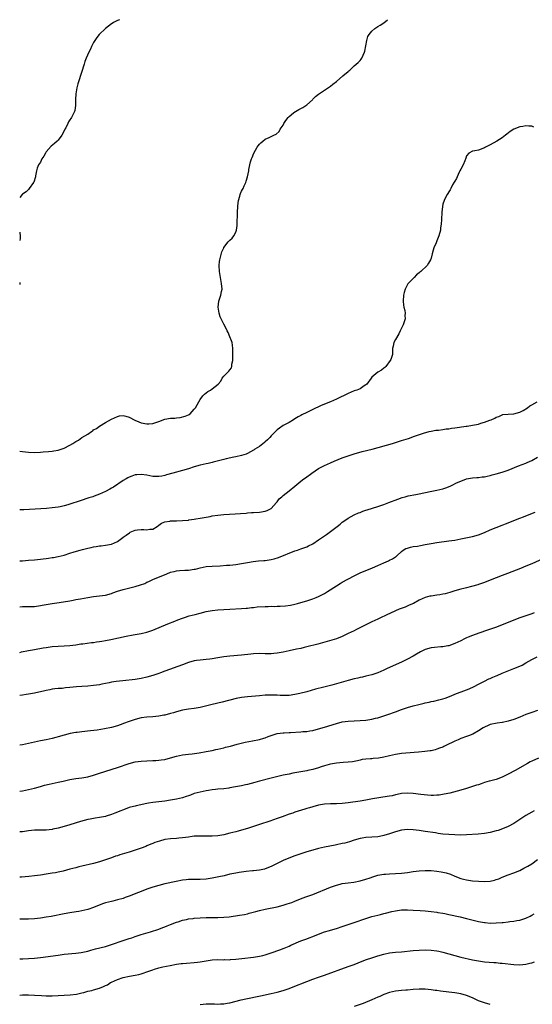
# Model space of a CAD drawing. Units: inches. Extents: x 2601000 to 2604000, y 1485000 to 1488000.
# Drawn here: x 2601000 to 2601173, y 1487668 to 1488000 of the extents above; entities that cross this region are included whole.
import ezdxf

# ---------------------------------------------------------------- set-up
doc = ezdxf.new("R2010")
doc.units = ezdxf.units.IN
doc.header["$MEASUREMENT"] = 0
doc.layers.add('LD26011485_10ft', color=110, linetype='Continuous')

msp = doc.modelspace()

# ---------------------------------------------------------------- linework, layer by layer
at = {"layer": 'LD26011485_10ft'}
for points, elevation in [([(2601000, 1487854.33), (2601001, 1487854.32), (2601003, 1487854.07), (2601005, 1487853.94), (2601007, 1487854.04), (2601007.89, 1487854.11), (2601009.71, 1487854.29), (2601011, 1487854.39), (2601011.52, 1487854.48), (2601013, 1487854.7), (2601015, 1487855.36), (2601017, 1487856.41), (2601017.93, 1487857), (2601019, 1487857.65), (2601019.87, 1487858.13), (2601021, 1487858.94), (2601023, 1487860.15), (2601024.24, 1487861), (2601024.72, 1487861.28), (2601025, 1487861.53), (2601025.93, 1487862.07), (2601027, 1487862.84), (2601029, 1487864.01), (2601031, 1487865.15), (2601033, 1487866.13), (2601033.75, 1487866.25), (2601035, 1487866.4), (2601035.84, 1487866.16), (2601037, 1487865.81), (2601038.86, 1487864.86), (2601040.26, 1487864.26), (2601041, 1487863.99), (2601043, 1487863.57), (2601043.63, 1487863.63), (2601045, 1487863.72), (2601047, 1487864.41), (2601049, 1487865.14), (2601051, 1487865.5), (2601052.46, 1487865.54), (2601053, 1487865.62), (2601054.28, 1487865.72), (2601055.86, 1487866.14), (2601057, 1487866.66), (2601057.22, 1487866.78), (2601057.56, 1487867), (2601059, 1487868.54), (2601059.38, 1487869), (2601059.96, 1487870.04), (2601060.54, 1487871), (2601061, 1487871.83), (2601061.91, 1487873), (2601062.41, 1487873.59), (2601063, 1487874.11), (2601063.52, 1487874.48), (2601064.44, 1487875), (2601065, 1487875.37), (2601067.02, 1487877), (2601067.95, 1487878.05), (2601068.47, 1487879), (2601069, 1487879.68), (2601070.64, 1487881.36), (2601071, 1487881.84), (2601071.52, 1487882.48), (2601071.68, 1487883), (2601071.72, 1487883.72), (2601072.02, 1487885), (2601072.06, 1487885.94), (2601072.05, 1487887), (2601072.07, 1487888.07), (2601072.03, 1487889), (2601071.86, 1487890.14), (2601071.79, 1487891), (2601071.61, 1487891.61), (2601071.06, 1487893), (2601070.41, 1487894.41), (2601070.16, 1487895), (2601069.8, 1487895.8), (2601069, 1487897.25), (2601068.13, 1487899), (2601067.77, 1487899.77), (2601067.35, 1487901), (2601067.01, 1487903), (2601067.29, 1487905), (2601067.69, 1487906.31), (2601067.95, 1487907), (2601068.23, 1487908.23), (2601068.37, 1487909), (2601068.21, 1487911), (2601067.83, 1487913), (2601067.5, 1487915), (2601067.36, 1487917), (2601067.56, 1487918.44), (2601067.61, 1487919), (2601068.34, 1487921.66), (2601068.93, 1487923), (2601069, 1487923.14), (2601070.43, 1487925), (2601071, 1487925.62), (2601071.78, 1487926.22), (2601072.4, 1487927), (2601073, 1487928.3), (2601073.25, 1487929), (2601073.45, 1487930.55), (2601073.44, 1487931.44), (2601073.62, 1487934.38), (2601073.63, 1487935), (2601073.75, 1487937), (2601073.82, 1487938.18), (2601073.96, 1487939), (2601074.39, 1487940.39), (2601074.5, 1487941), (2601074.62, 1487941.38), (2601075, 1487942.09), (2601075.29, 1487942.71), (2601075.46, 1487943), (2601075.89, 1487943.89), (2601076.4, 1487945), (2601076.55, 1487945.45), (2601076.99, 1487947), (2601077.37, 1487949), (2601077.42, 1487949.42), (2601078.02, 1487952.02), (2601078.34, 1487953), (2601078.54, 1487953.46), (2601079.1, 1487955), (2601080.22, 1487957), (2601080.53, 1487957.47), (2601081, 1487958.04), (2601081.53, 1487958.47), (2601082.12, 1487959), (2601083, 1487959.64), (2601084.27, 1487960.27), (2601085, 1487960.56), (2601085.87, 1487961), (2601086.67, 1487961.33), (2601087.68, 1487962.32), (2601088.01, 1487963), (2601089, 1487964.39), (2601089.3, 1487965), (2601089.97, 1487966.03), (2601090.71, 1487967), (2601091, 1487967.34), (2601092.52, 1487968.52), (2601093, 1487968.91), (2601093.19, 1487969), (2601094.33, 1487969.67), (2601095, 1487970.01), (2601095.68, 1487970.32), (2601096.69, 1487971), (2601097, 1487971.26), (2601098.88, 1487973), (2601099, 1487973.14), (2601099.97, 1487974.03), (2601101, 1487974.9), (2601105, 1487977.61), (2601105.76, 1487978.24), (2601107, 1487979.18), (2601109.23, 1487981), (2601111, 1487982.57), (2601111.22, 1487982.78), (2601111.51, 1487983), (2601113, 1487984.41), (2601113.67, 1487985), (2601114.4, 1487985.6), (2601115, 1487986.21), (2601115.36, 1487986.64), (2601115.6, 1487987), (2601116, 1487988.01), (2601116.52, 1487989), (2601116.65, 1487989.35), (2601117.24, 1487993), (2601117.68, 1487994.32), (2601118.03, 1487995), (2601119, 1487996.18), (2601119.99, 1487997), (2601121, 1487997.67), (2601121.83, 1487998.17), (2601123, 1487998.98), (2601124.33, 1488000)], 9310), ([(2601033.72, 1488000), (2601033, 1487999.69), (2601031.68, 1487999), (2601031.25, 1487998.75), (2601031, 1487998.64), (2601029, 1487997.08), (2601026.91, 1487995), (2601026.06, 1487993.94), (2601025.36, 1487993), (2601025, 1487992.35), (2601024.32, 1487991), (2601023.92, 1487990.08), (2601023.4, 1487989), (2601022.48, 1487987), (2601022.07, 1487985.93), (2601021.76, 1487985), (2601019.87, 1487979), (2601019.68, 1487978.32), (2601019.36, 1487977), (2601019.02, 1487975), (2601018.9, 1487973.1), (2601018.88, 1487972.88), (2601018.88, 1487971), (2601018.66, 1487969.34), (2601018.56, 1487969), (2601017.54, 1487967), (2601017.3, 1487966.7), (2601017, 1487966.22), (2601016.47, 1487965.53), (2601016.24, 1487965), (2601015.55, 1487963.55), (2601015.25, 1487963), (2601015, 1487962.46), (2601014.24, 1487961), (2601013, 1487959.32), (2601012.71, 1487959), (2601011.8, 1487958.2), (2601010.67, 1487957.33), (2601009, 1487955.4), (2601008.69, 1487955), (2601008.11, 1487953.89), (2601007.49, 1487953), (2601007, 1487951.93), (2601006.4, 1487951), (2601005.93, 1487949.93), (2601005.66, 1487949), (2601005.35, 1487947.35), (2601005.3, 1487947), (2601004.79, 1487945.21), (2601004.7, 1487945), (2601003.26, 1487943), (2601003, 1487942.7), (2601002.14, 1487941.86), (2601001, 1487941.13), (2601000.86, 1487941), (2601000, 1487939.99)], 9300), ([(2601173.69, 1487963.69), (2601173, 1487964.01), (2601172.07, 1487964.07), (2601171, 1487964.22), (2601169.95, 1487963.95), (2601169, 1487963.8), (2601166.99, 1487963), (2601165.72, 1487962.28), (2601164.61, 1487961.39), (2601164.18, 1487961), (2601163, 1487960.15), (2601161.25, 1487959), (2601159, 1487957.77), (2601157.44, 1487957), (2601157, 1487956.73), (2601155, 1487955.97), (2601153.79, 1487955.79), (2601153, 1487955.65), (2601151.78, 1487955), (2601151, 1487954.1), (2601150.72, 1487953.28), (2601150.36, 1487952.36), (2601149.86, 1487951), (2601149, 1487949.56), (2601148.76, 1487949), (2601148.5, 1487948.5), (2601147.78, 1487947), (2601147.56, 1487946.44), (2601147, 1487945.53), (2601146.82, 1487945.18), (2601146.28, 1487944.28), (2601145.62, 1487943), (2601145.45, 1487942.55), (2601145, 1487941.93), (2601144.66, 1487941.34), (2601144.4, 1487941), (2601143.74, 1487939.74), (2601143.39, 1487939), (2601143, 1487937.71), (2601142.83, 1487937), (2601142.62, 1487935), (2601142.64, 1487934.64), (2601142.52, 1487933), (2601142.53, 1487932.53), (2601142.41, 1487931), (2601142.22, 1487929.78), (2601142.17, 1487929), (2601141.64, 1487927), (2601141, 1487925.32), (2601140.73, 1487924.73), (2601139.98, 1487923), (2601139.76, 1487922.24), (2601139.37, 1487921), (2601139, 1487919.46), (2601138.83, 1487919), (2601138.16, 1487917.84), (2601137.71, 1487917), (2601135.59, 1487915), (2601135.23, 1487914.77), (2601135, 1487914.54), (2601134.1, 1487913.9), (2601133.32, 1487913), (2601131.27, 1487911), (2601131.14, 1487910.86), (2601130.19, 1487909), (2601129.94, 1487907.94), (2601129.66, 1487907), (2601129.54, 1487905), (2601129.69, 1487903.69), (2601129.84, 1487903), (2601130.11, 1487901.89), (2601130.23, 1487901), (2601130.16, 1487900.16), (2601130.21, 1487899), (2601129.95, 1487898.05), (2601129.55, 1487897), (2601129, 1487895.91), (2601128.58, 1487895), (2601128.05, 1487893.95), (2601127, 1487892.12), (2601126.44, 1487891), (2601126.19, 1487889.81), (2601125.98, 1487889), (2601126, 1487888), (2601125.91, 1487887), (2601125.35, 1487885.35), (2601125.22, 1487885), (2601123.66, 1487883), (2601123.35, 1487882.65), (2601123, 1487882.42), (2601122.23, 1487881.77), (2601120.98, 1487881.02), (2601119, 1487879.33), (2601118.72, 1487879), (2601117.27, 1487877), (2601117, 1487876.76), (2601116.39, 1487876.39), (2601115, 1487875.46), (2601113.97, 1487875), (2601113, 1487874.69), (2601111, 1487873.89), (2601107, 1487871.97), (2601105, 1487871.06), (2601103, 1487870.22), (2601101.63, 1487869.63), (2601099, 1487868.41), (2601097, 1487867.46), (2601095.36, 1487866.64), (2601095, 1487866.43), (2601094.07, 1487865.93), (2601093, 1487865.26), (2601092.51, 1487865), (2601091, 1487864.1), (2601089, 1487863.04), (2601087.81, 1487862.19), (2601087, 1487861.58), (2601086.44, 1487861), (2601085, 1487859.56), (2601084.51, 1487859), (2601083.78, 1487858.22), (2601083, 1487857.54), (2601082.72, 1487857.28), (2601081, 1487855.96), (2601079.49, 1487855), (2601079.2, 1487854.8), (2601079, 1487854.67), (2601077, 1487853.59), (2601076.58, 1487853.42), (2601075, 1487852.88), (2601073, 1487852.43), (2601072.31, 1487852.31), (2601069.75, 1487851.75), (2601069, 1487851.55), (2601066.74, 1487851), (2601065.36, 1487850.64), (2601065, 1487850.58), (2601063.73, 1487850.27), (2601063, 1487850.14), (2601061, 1487849.67), (2601059, 1487849.08), (2601057, 1487848.42), (2601055, 1487847.83), (2601051.79, 1487847), (2601049.63, 1487846.37), (2601049, 1487846.21), (2601048.01, 1487845.99), (2601047, 1487845.84), (2601045.88, 1487845.88), (2601045, 1487845.86), (2601043.98, 1487846.02), (2601043, 1487846.23), (2601041, 1487846.53), (2601039.59, 1487846.41), (2601039, 1487846.34), (2601037.89, 1487845.89), (2601037, 1487845.58), (2601036.6, 1487845.4), (2601035.96, 1487845), (2601035, 1487844.44), (2601031.72, 1487842.28), (2601031, 1487841.86), (2601030.45, 1487841.55), (2601029, 1487840.81), (2601027, 1487839.9), (2601025.17, 1487839.17), (2601024.68, 1487839), (2601023.42, 1487838.58), (2601020.43, 1487837.57), (2601017, 1487836.5), (2601016.31, 1487836.31), (2601015, 1487835.91), (2601013.63, 1487835.63), (2601013, 1487835.48), (2601011, 1487835.2), (2601009.03, 1487835.03), (2601005.19, 1487834.81), (2601003.33, 1487834.67), (2601001.46, 1487834.54), (2601000.54, 1487834.54), (2601000, 1487834.53)], 9320), ([(2601000, 1487928.31), (2601000.08, 1487928.08), (2601000.21, 1487927), (2601000.18, 1487926.18), (2601000, 1487925.52)], 9300), ([(2601000, 1487911.34), (2601000.08, 1487911), (2601000, 1487910.65)], 9300), ([(2601000, 1487817.34), (2601001, 1487817.4), (2601003, 1487817.55), (2601005, 1487817.72), (2601007, 1487817.93), (2601007.94, 1487818.06), (2601009, 1487818.17), (2601009.71, 1487818.29), (2601011, 1487818.45), (2601011.46, 1487818.54), (2601013, 1487818.8), (2601015, 1487819.29), (2601017, 1487819.92), (2601018.39, 1487820.39), (2601020.44, 1487821), (2601021.22, 1487821.22), (2601023, 1487821.66), (2601024.12, 1487821.88), (2601025, 1487822.14), (2601025.79, 1487822.21), (2601027, 1487822.45), (2601027.52, 1487822.48), (2601029, 1487822.61), (2601031, 1487822.95), (2601033, 1487823.9), (2601034.8, 1487825.2), (2601035, 1487825.32), (2601035.93, 1487826.07), (2601037.13, 1487826.87), (2601037.37, 1487827), (2601039, 1487827.69), (2601039.83, 1487827.83), (2601041, 1487827.99), (2601041.99, 1487827.99), (2601043, 1487827.84), (2601044.02, 1487828.02), (2601045, 1487828.06), (2601046.44, 1487829), (2601047, 1487829.41), (2601047.89, 1487830.11), (2601049, 1487830.55), (2601050.76, 1487830.76), (2601051, 1487830.83), (2601051.16, 1487830.84), (2601053, 1487830.86), (2601055.04, 1487830.96), (2601057, 1487831.14), (2601057.18, 1487831.18), (2601059, 1487831.39), (2601059.5, 1487831.5), (2601061, 1487831.72), (2601063, 1487832.13), (2601064.38, 1487832.38), (2601065, 1487832.51), (2601067, 1487832.81), (2601068.98, 1487833.02), (2601070.87, 1487833.13), (2601072.79, 1487833.21), (2601074.66, 1487833.34), (2601076.49, 1487833.51), (2601077, 1487833.58), (2601078.34, 1487833.66), (2601079, 1487833.72), (2601081, 1487833.83), (2601083, 1487834.12), (2601083.63, 1487834.37), (2601085, 1487835.02), (2601086.72, 1487837), (2601087, 1487837.31), (2601087.73, 1487838.27), (2601088.57, 1487839), (2601089, 1487839.4), (2601091.05, 1487841), (2601093, 1487842.59), (2601095, 1487844.2), (2601096.03, 1487845), (2601096.6, 1487845.4), (2601098.75, 1487847), (2601101, 1487848.5), (2601101.86, 1487849), (2601103, 1487849.59), (2601105, 1487850.48), (2601106.24, 1487851), (2601109, 1487852.09), (2601111, 1487852.79), (2601112.67, 1487853.33), (2601113, 1487853.45), (2601115.75, 1487854.25), (2601119.09, 1487855.09), (2601126, 1487857), (2601129, 1487857.93), (2601131.32, 1487858.68), (2601133.43, 1487859.43), (2601136.45, 1487860.45), (2601138.37, 1487861), (2601139, 1487861.15), (2601140.57, 1487861.43), (2601141, 1487861.49), (2601141.51, 1487861.51), (2601143, 1487861.72), (2601144.09, 1487861.91), (2601145, 1487861.94), (2601145.89, 1487862.11), (2601147, 1487862.23), (2601150.81, 1487862.81), (2601151.15, 1487862.85), (2601153, 1487863.14), (2601155, 1487863.54), (2601155.79, 1487863.79), (2601157, 1487864.12), (2601158.83, 1487864.83), (2601159.31, 1487865), (2601160.5, 1487865.5), (2601161, 1487865.86), (2601161.87, 1487866.13), (2601163, 1487866.68), (2601163.28, 1487866.72), (2601165.09, 1487866.91), (2601167, 1487866.94), (2601169, 1487867.54), (2601170.15, 1487868.15), (2601171.54, 1487869), (2601172.34, 1487869.66), (2601173, 1487869.97), (2601174.84, 1487871)], 9330), ([(2601000, 1487801.89), (2601001, 1487801.92), (2601002.1, 1487801.91), (2601003, 1487801.91), (2601005, 1487802), (2601007, 1487802.25), (2601007.62, 1487802.38), (2601011.01, 1487802.99), (2601013.36, 1487803.36), (2601017, 1487803.92), (2601018.12, 1487804.12), (2601019, 1487804.27), (2601020.57, 1487804.57), (2601023, 1487805), (2601025, 1487805.29), (2601027, 1487805.52), (2601029, 1487805.82), (2601031, 1487806.37), (2601031.45, 1487806.55), (2601033, 1487807.1), (2601035, 1487807.72), (2601035.91, 1487807.91), (2601039, 1487808.65), (2601040.78, 1487809.22), (2601042.24, 1487809.76), (2601043, 1487810.15), (2601043.63, 1487810.37), (2601045, 1487811.03), (2601049.71, 1487813), (2601051, 1487813.5), (2601052.18, 1487813.82), (2601053, 1487814.01), (2601054.05, 1487814.05), (2601055.79, 1487814.21), (2601057, 1487814.21), (2601059, 1487814.5), (2601059.41, 1487814.59), (2601061, 1487814.96), (2601063, 1487815.4), (2601065, 1487815.61), (2601067.73, 1487815.73), (2601069.85, 1487815.85), (2601071, 1487815.94), (2601073, 1487816.15), (2601075, 1487816.48), (2601077, 1487816.86), (2601078.84, 1487817.16), (2601080.67, 1487817.33), (2601082.54, 1487817.46), (2601083, 1487817.5), (2601084.3, 1487817.7), (2601085, 1487817.84), (2601085.93, 1487818.07), (2601087.46, 1487818.54), (2601093, 1487820.69), (2601093.86, 1487821), (2601095, 1487821.38), (2601097, 1487822.13), (2601097.59, 1487822.41), (2601099, 1487823.15), (2601101, 1487824.43), (2601103, 1487825.84), (2601103.7, 1487826.3), (2601107.31, 1487829), (2601108.25, 1487829.75), (2601109, 1487830.4), (2601109.87, 1487831), (2601111, 1487831.82), (2601113, 1487832.88), (2601114.44, 1487833.56), (2601115, 1487833.73), (2601115.89, 1487834.11), (2601117, 1487834.46), (2601117.4, 1487834.6), (2601121, 1487835.71), (2601123, 1487836.37), (2601124.71, 1487837), (2601127.79, 1487838.21), (2601129.28, 1487838.72), (2601130.25, 1487839), (2601131.27, 1487839.27), (2601133.81, 1487839.81), (2601135, 1487840.03), (2601138.74, 1487840.74), (2601141, 1487841.2), (2601143, 1487841.7), (2601143.98, 1487842.02), (2601145.43, 1487842.57), (2601146.36, 1487843), (2601147.64, 1487843.64), (2601149, 1487844.29), (2601151, 1487845.03), (2601153, 1487845.37), (2601154.51, 1487845.49), (2601155, 1487845.52), (2601156.29, 1487845.71), (2601157, 1487845.77), (2601157.96, 1487845.96), (2601159, 1487846.2), (2601159.63, 1487846.37), (2601161, 1487846.71), (2601163, 1487847.27), (2601165, 1487847.96), (2601168.59, 1487849.41), (2601171, 1487850.33), (2601171.47, 1487850.53), (2601173, 1487851.26), (2601175, 1487852.35)], 9340), ([(2601000, 1487786.47), (2601000.62, 1487786.62), (2601003, 1487787.15), (2601005, 1487787.49), (2601007.95, 1487787.95), (2601009, 1487788.15), (2601010.33, 1487788.33), (2601011, 1487788.44), (2601013, 1487788.59), (2601015, 1487788.68), (2601017, 1487788.81), (2601018.95, 1487789.05), (2601020.69, 1487789.31), (2601021.39, 1487789.39), (2601024.22, 1487789.78), (2601025, 1487789.86), (2601025.97, 1487790.03), (2601027, 1487790.16), (2601027.71, 1487790.29), (2601029, 1487790.49), (2601030.82, 1487790.82), (2601035.93, 1487791.93), (2601038.39, 1487792.39), (2601041, 1487792.82), (2601043, 1487793.3), (2601044.26, 1487793.74), (2601045, 1487793.97), (2601045.73, 1487794.27), (2601047.17, 1487794.83), (2601050.08, 1487796.08), (2601052.42, 1487797), (2601053.42, 1487797.42), (2601055, 1487798.02), (2601055.73, 1487798.27), (2601057.25, 1487798.75), (2601059.25, 1487799.25), (2601061, 1487799.73), (2601063, 1487800.23), (2601065, 1487800.59), (2601067, 1487800.78), (2601071, 1487801.04), (2601075, 1487801.25), (2601076.58, 1487801.42), (2601077, 1487801.43), (2601078.38, 1487801.62), (2601079, 1487801.64), (2601080.21, 1487801.79), (2601083, 1487802), (2601084.01, 1487801.99), (2601085, 1487802.04), (2601086.01, 1487801.99), (2601087, 1487802.03), (2601087.97, 1487802.03), (2601089.81, 1487802.19), (2601091.54, 1487802.46), (2601093, 1487802.78), (2601093.88, 1487803), (2601095, 1487803.3), (2601097, 1487803.89), (2601099, 1487804.55), (2601100.22, 1487805), (2601101, 1487805.31), (2601103, 1487806.34), (2601103.99, 1487807), (2601107, 1487808.97), (2601108.3, 1487809.7), (2601109, 1487810.12), (2601113, 1487812.35), (2601115, 1487813.28), (2601119.18, 1487815), (2601121, 1487815.83), (2601123, 1487816.7), (2601123.8, 1487817), (2601124.63, 1487817.37), (2601125, 1487817.58), (2601125.99, 1487818.01), (2601127, 1487818.71), (2601127.19, 1487818.81), (2601127.41, 1487819), (2601129, 1487820.56), (2601129.53, 1487821), (2601130.52, 1487821.48), (2601131, 1487821.67), (2601132.01, 1487821.99), (2601133, 1487822.17), (2601134.36, 1487822.36), (2601135.41, 1487822.59), (2601137, 1487822.84), (2601139, 1487823.22), (2601141, 1487823.55), (2601145, 1487824.09), (2601147, 1487824.39), (2601149, 1487824.78), (2601153, 1487825.61), (2601155, 1487826.17), (2601157, 1487826.95), (2601159, 1487827.84), (2601161, 1487828.67), (2601163, 1487829.42), (2601164.18, 1487829.82), (2601165, 1487830.16), (2601167, 1487830.93), (2601169, 1487831.74), (2601170.2, 1487832.2), (2601172.19, 1487833), (2601174.16, 1487833.84)], 9350), ([(2601179, 1487819.09), (2601173, 1487816.39), (2601171, 1487815.53), (2601169.22, 1487814.78), (2601167.78, 1487814.22), (2601164.86, 1487813.14), (2601163, 1487812.43), (2601159, 1487810.81), (2601157, 1487810.03), (2601155, 1487809.33), (2601154.74, 1487809.26), (2601152.68, 1487808.68), (2601151, 1487808.28), (2601150.01, 1487808.01), (2601149, 1487807.77), (2601147, 1487807.2), (2601145.31, 1487806.68), (2601143.77, 1487806.23), (2601143, 1487806.08), (2601141.92, 1487805.92), (2601141, 1487805.73), (2601139, 1487805.46), (2601138.61, 1487805.39), (2601137, 1487804.98), (2601135, 1487804.06), (2601133.01, 1487802.99), (2601131.65, 1487802.35), (2601130.23, 1487801.77), (2601128.27, 1487801), (2601127, 1487800.45), (2601123.79, 1487799), (2601121.9, 1487798.1), (2601121, 1487797.7), (2601119, 1487796.76), (2601117, 1487795.77), (2601113.83, 1487794.17), (2601113, 1487793.78), (2601111, 1487792.79), (2601109, 1487791.84), (2601107, 1487791.07), (2601105.42, 1487790.58), (2601100.73, 1487789.27), (2601097, 1487788.29), (2601096.07, 1487788.07), (2601095, 1487787.81), (2601093.5, 1487787.5), (2601091, 1487787.01), (2601089, 1487786.58), (2601087, 1487786.21), (2601085.9, 1487786.1), (2601085, 1487786.03), (2601083, 1487786.02), (2601081, 1487786.05), (2601079, 1487785.98), (2601078.11, 1487785.89), (2601075, 1487785.54), (2601071, 1487785.18), (2601069, 1487784.97), (2601067, 1487784.65), (2601065, 1487784.28), (2601064.21, 1487784.21), (2601063, 1487784.05), (2601062.01, 1487784.01), (2601061, 1487783.89), (2601059.71, 1487783.71), (2601059, 1487783.58), (2601057, 1487783.02), (2601055, 1487782.31), (2601049, 1487780.08), (2601047.56, 1487779.56), (2601047, 1487779.36), (2601045, 1487778.69), (2601043, 1487778.11), (2601041, 1487777.66), (2601039, 1487777.34), (2601034.88, 1487776.88), (2601032.62, 1487776.62), (2601031, 1487776.37), (2601030.23, 1487776.23), (2601027.71, 1487775.71), (2601027, 1487775.54), (2601025, 1487775.25), (2601023, 1487775.11), (2601021, 1487774.99), (2601019.18, 1487774.82), (2601017, 1487774.58), (2601015.54, 1487774.46), (2601014.32, 1487774.32), (2601013, 1487774.24), (2601011.87, 1487774.13), (2601011, 1487774), (2601010.17, 1487773.83), (2601009, 1487773.62), (2601008.52, 1487773.48), (2601005, 1487772.68), (2601003, 1487772.33), (2601002.21, 1487772.21), (2601001, 1487772.06), (2601000, 1487771.9)], 9360), ([(2601173.79, 1487799.79), (2601173, 1487799.49), (2601169, 1487798.17), (2601167, 1487797.39), (2601165, 1487796.54), (2601163, 1487795.72), (2601161.1, 1487795), (2601158.05, 1487793.95), (2601155.18, 1487793), (2601153, 1487792.2), (2601151.56, 1487791.56), (2601151, 1487791.34), (2601150.25, 1487791), (2601149, 1487790.39), (2601148.03, 1487789.97), (2601147, 1487789.47), (2601145, 1487788.73), (2601144.68, 1487788.68), (2601143, 1487788.34), (2601142.34, 1487788.34), (2601140.17, 1487788.17), (2601139, 1487788.02), (2601137, 1487787.42), (2601135.4, 1487786.6), (2601134.12, 1487785.88), (2601133, 1487785.22), (2601131, 1487784.17), (2601129, 1487783.22), (2601124.17, 1487781), (2601123, 1487780.48), (2601121, 1487779.62), (2601119, 1487778.92), (2601117, 1487778.39), (2601115.87, 1487778.13), (2601115, 1487777.95), (2601114.24, 1487777.76), (2601113, 1487777.53), (2601111, 1487777.03), (2601107, 1487775.87), (2601105.44, 1487775.44), (2601102.72, 1487774.72), (2601099.98, 1487774.02), (2601097, 1487773.21), (2601094.63, 1487772.63), (2601093, 1487772.28), (2601091, 1487771.97), (2601089.96, 1487771.96), (2601089, 1487771.9), (2601087.97, 1487771.97), (2601087, 1487771.99), (2601085, 1487772.08), (2601083, 1487772.03), (2601081, 1487771.86), (2601079.71, 1487771.71), (2601077, 1487771.46), (2601075, 1487771.21), (2601073.15, 1487770.85), (2601068.37, 1487769.63), (2601065, 1487768.85), (2601061, 1487767.86), (2601059, 1487767.5), (2601057, 1487767.26), (2601055, 1487766.93), (2601053, 1487766.41), (2601051.92, 1487766.08), (2601051, 1487765.82), (2601049, 1487765.3), (2601048.76, 1487765.24), (2601047, 1487764.9), (2601045, 1487764.69), (2601043, 1487764.59), (2601041, 1487764.34), (2601039, 1487763.81), (2601036.64, 1487763), (2601035.46, 1487762.54), (2601033.98, 1487762.02), (2601033, 1487761.72), (2601031, 1487761.16), (2601028.65, 1487760.65), (2601026.23, 1487760.23), (2601023.95, 1487759.95), (2601021, 1487759.67), (2601019.48, 1487759.48), (2601019, 1487759.41), (2601017.05, 1487759.06), (2601015, 1487758.57), (2601013, 1487757.99), (2601012.21, 1487757.79), (2601011, 1487757.44), (2601008.99, 1487757.01), (2601007, 1487756.63), (2601003, 1487755.72), (2601001, 1487755.31), (2601000, 1487755.14)], 9370), ([(2601000, 1487739.59), (2601001, 1487739.76), (2601003, 1487740.16), (2601005, 1487740.61), (2601007, 1487741.17), (2601008.4, 1487741.6), (2601009.98, 1487742.02), (2601011, 1487742.26), (2601013, 1487742.64), (2601014.69, 1487743), (2601017, 1487743.54), (2601019, 1487743.91), (2601021, 1487744.17), (2601023, 1487744.52), (2601025, 1487745.04), (2601027, 1487745.68), (2601033, 1487747.64), (2601037, 1487749.02), (2601039, 1487749.49), (2601041, 1487749.72), (2601043, 1487749.85), (2601045, 1487749.94), (2601046.02, 1487750.02), (2601047, 1487750.07), (2601047.83, 1487750.17), (2601049, 1487750.37), (2601051, 1487750.89), (2601053, 1487751.46), (2601055, 1487751.88), (2601055.99, 1487751.99), (2601057, 1487752.14), (2601058.27, 1487752.27), (2601060.6, 1487752.6), (2601063, 1487752.99), (2601065, 1487753.39), (2601066.31, 1487753.69), (2601067, 1487753.81), (2601067.94, 1487754.06), (2601069, 1487754.27), (2601069.57, 1487754.43), (2601071.18, 1487754.82), (2601073.49, 1487755.49), (2601076.17, 1487756.17), (2601078.67, 1487756.67), (2601081, 1487757.11), (2601082.47, 1487757.53), (2601083, 1487757.66), (2601083.97, 1487758.03), (2601085, 1487758.39), (2601087, 1487759.04), (2601089, 1487759.36), (2601089.37, 1487759.37), (2601091, 1487759.48), (2601091.48, 1487759.48), (2601095, 1487759.65), (2601095.72, 1487759.72), (2601097, 1487759.82), (2601098, 1487760), (2601099, 1487760.14), (2601101, 1487760.64), (2601103, 1487761.23), (2601107, 1487762.47), (2601109, 1487763), (2601111, 1487763.28), (2601115, 1487763.43), (2601117, 1487763.61), (2601119, 1487763.92), (2601120.24, 1487764.24), (2601121, 1487764.42), (2601124.44, 1487765.56), (2601127, 1487766.45), (2601129, 1487767.18), (2601131, 1487767.84), (2601133, 1487768.4), (2601134.88, 1487768.88), (2601136.7, 1487769.3), (2601137, 1487769.39), (2601138.33, 1487769.67), (2601139, 1487769.84), (2601139.97, 1487770.03), (2601141.59, 1487770.41), (2601143, 1487770.75), (2601143.76, 1487771), (2601145.79, 1487771.79), (2601147, 1487772.32), (2601151, 1487773.83), (2601151.83, 1487774.17), (2601153.56, 1487775), (2601155, 1487775.78), (2601157, 1487776.78), (2601158.5, 1487777.5), (2601159, 1487777.69), (2601159.88, 1487778.12), (2601161, 1487778.56), (2601161.3, 1487778.7), (2601163, 1487779.4), (2601167, 1487780.99), (2601169, 1487781.83), (2601169.79, 1487782.21), (2601171.07, 1487782.93), (2601173, 1487784.07), (2601174.83, 1487785)], 9380), ([(2601175, 1487766.82), (2601173, 1487766.22), (2601171, 1487765.47), (2601169, 1487764.65), (2601167, 1487763.87), (2601165, 1487763.21), (2601163.17, 1487762.83), (2601163, 1487762.77), (2601161.38, 1487762.62), (2601159, 1487762.15), (2601158.26, 1487761.74), (2601157, 1487761.26), (2601156.84, 1487761.16), (2601156.56, 1487761), (2601155, 1487759.97), (2601153.09, 1487758.91), (2601151.65, 1487758.35), (2601151, 1487758.13), (2601149, 1487757.41), (2601148.11, 1487757), (2601147, 1487756.52), (2601144.04, 1487755), (2601143.32, 1487754.68), (2601143, 1487754.51), (2601141.88, 1487754.12), (2601141, 1487753.76), (2601140.37, 1487753.63), (2601139, 1487753.29), (2601138.74, 1487753.26), (2601136.92, 1487753), (2601134.8, 1487752.8), (2601130.44, 1487752.44), (2601129, 1487752.29), (2601127, 1487752), (2601125, 1487751.57), (2601123, 1487751.09), (2601121.24, 1487750.76), (2601119.4, 1487750.6), (2601119, 1487750.58), (2601118.52, 1487750.52), (2601117, 1487750.44), (2601115.72, 1487750.28), (2601115, 1487750.09), (2601114.1, 1487749.9), (2601113, 1487749.62), (2601112.47, 1487749.53), (2601111, 1487749.39), (2601109.32, 1487749.32), (2601107, 1487749.08), (2601105, 1487748.69), (2601104.6, 1487748.6), (2601103, 1487748.17), (2601101.81, 1487747.81), (2601101, 1487747.54), (2601099, 1487746.94), (2601097.39, 1487746.61), (2601097, 1487746.52), (2601095.69, 1487746.31), (2601093, 1487745.83), (2601092.32, 1487745.68), (2601091, 1487745.42), (2601089, 1487744.98), (2601085, 1487744.03), (2601081, 1487743.04), (2601079.4, 1487742.6), (2601077, 1487741.91), (2601076.26, 1487741.74), (2601075, 1487741.43), (2601072.95, 1487741.05), (2601071, 1487740.71), (2601070.68, 1487740.68), (2601069, 1487740.45), (2601067, 1487740.27), (2601066.16, 1487740.16), (2601065, 1487740.04), (2601063.83, 1487739.83), (2601063, 1487739.71), (2601061, 1487739.34), (2601059, 1487738.81), (2601057.7, 1487738.3), (2601057, 1487738.09), (2601056.2, 1487737.8), (2601055, 1487737.43), (2601053, 1487736.94), (2601051, 1487736.58), (2601049, 1487736.3), (2601045, 1487735.8), (2601043.54, 1487735.54), (2601043, 1487735.46), (2601039.32, 1487734.68), (2601039, 1487734.6), (2601038.43, 1487734.43), (2601037, 1487734.08), (2601036.17, 1487733.83), (2601034.75, 1487733.25), (2601034.21, 1487733), (2601032.15, 1487732.15), (2601031, 1487731.72), (2601029.18, 1487731.18), (2601029, 1487731.13), (2601027, 1487730.74), (2601025.52, 1487730.48), (2601025, 1487730.41), (2601023.84, 1487730.16), (2601023, 1487730.03), (2601020.59, 1487729.41), (2601017, 1487728.25), (2601015, 1487727.65), (2601013, 1487727.12), (2601011.23, 1487726.77), (2601011, 1487726.72), (2601009, 1487726.49), (2601007.55, 1487726.45), (2601006.47, 1487726.47), (2601005, 1487726.43), (2601003, 1487726.23), (2601001, 1487725.95), (2601000, 1487725.89)], 9390), ([(2601175.24, 1487750.76), (2601173, 1487749.73), (2601172.51, 1487749.49), (2601171.58, 1487749), (2601167.37, 1487746.63), (2601165, 1487745.33), (2601163, 1487744.32), (2601161, 1487743.62), (2601159.16, 1487743.16), (2601158.62, 1487743), (2601157, 1487742.5), (2601155.9, 1487742.1), (2601155, 1487741.81), (2601154.37, 1487741.63), (2601151, 1487740.54), (2601149, 1487739.94), (2601145.3, 1487739), (2601143.42, 1487738.58), (2601141.68, 1487738.32), (2601141, 1487738.23), (2601139.81, 1487738.19), (2601139, 1487738.19), (2601137.74, 1487738.26), (2601135.49, 1487738.51), (2601133, 1487738.85), (2601131, 1487738.99), (2601129, 1487738.79), (2601127.54, 1487738.46), (2601127, 1487738.37), (2601125.89, 1487738.11), (2601125, 1487737.96), (2601124.2, 1487737.8), (2601119.26, 1487737), (2601117, 1487736.61), (2601115, 1487736.3), (2601111, 1487735.74), (2601109, 1487735.5), (2601107, 1487735.4), (2601105, 1487735.35), (2601103, 1487735.2), (2601101, 1487734.86), (2601099, 1487734.37), (2601097.94, 1487734.06), (2601097, 1487733.77), (2601096.4, 1487733.6), (2601093, 1487732.51), (2601092.24, 1487732.24), (2601091, 1487731.84), (2601088.66, 1487731), (2601087, 1487730.37), (2601084.5, 1487729.5), (2601081, 1487728.37), (2601077, 1487727.02), (2601075, 1487726.44), (2601073.84, 1487726.16), (2601073, 1487725.93), (2601071, 1487725.41), (2601069, 1487724.92), (2601067, 1487724.56), (2601065, 1487724.4), (2601063, 1487724.44), (2601062.48, 1487724.48), (2601060.49, 1487724.49), (2601059, 1487724.39), (2601058.32, 1487724.32), (2601057, 1487724.13), (2601056.01, 1487724.01), (2601055, 1487723.85), (2601053.75, 1487723.75), (2601053, 1487723.67), (2601051, 1487723.54), (2601049, 1487723.29), (2601047.2, 1487722.8), (2601045.71, 1487722.29), (2601045, 1487721.98), (2601044.26, 1487721.74), (2601043, 1487721.16), (2601042.58, 1487721), (2601041, 1487720.4), (2601039, 1487719.67), (2601037, 1487719.03), (2601035.4, 1487718.6), (2601033.84, 1487718.16), (2601033, 1487717.85), (2601032.34, 1487717.66), (2601031, 1487717.14), (2601029, 1487716.42), (2601027, 1487715.8), (2601025, 1487715.27), (2601021, 1487714.33), (2601019.95, 1487714.05), (2601019, 1487713.81), (2601017, 1487713.25), (2601014.65, 1487712.65), (2601013, 1487712.28), (2601012.11, 1487712.11), (2601011, 1487711.9), (2601009, 1487711.59), (2601007, 1487711.31), (2601005, 1487711.06), (2601003.13, 1487710.87), (2601000.64, 1487710.64), (2601000, 1487710.59)], 9400), ([(2601173.78, 1487733), (2601173, 1487732.58), (2601171, 1487731.38), (2601169, 1487730.06), (2601167, 1487728.76), (2601165, 1487727.68), (2601163.13, 1487726.87), (2601161.63, 1487726.37), (2601161, 1487726.19), (2601159, 1487725.71), (2601157, 1487725.36), (2601154.86, 1487725.14), (2601151, 1487724.9), (2601149, 1487724.81), (2601147, 1487724.84), (2601144.97, 1487724.97), (2601143, 1487725.17), (2601141.38, 1487725.38), (2601140.47, 1487725.53), (2601137, 1487726.07), (2601135, 1487726.35), (2601133, 1487726.59), (2601131, 1487726.69), (2601129, 1487726.45), (2601127, 1487725.9), (2601125, 1487725.24), (2601123, 1487724.62), (2601122.55, 1487724.55), (2601121, 1487724.23), (2601119, 1487724.09), (2601117, 1487723.99), (2601115.77, 1487723.77), (2601115, 1487723.65), (2601113, 1487723.05), (2601111.45, 1487722.55), (2601109.87, 1487722.13), (2601109, 1487721.92), (2601107, 1487721.49), (2601106.58, 1487721.42), (2601103, 1487720.72), (2601101, 1487720.27), (2601099, 1487719.75), (2601097, 1487719.18), (2601095.37, 1487718.63), (2601095, 1487718.53), (2601093, 1487717.82), (2601090.96, 1487717.04), (2601089, 1487716.18), (2601086.6, 1487715), (2601085, 1487714.19), (2601083, 1487713.39), (2601082.69, 1487713.31), (2601081, 1487712.92), (2601079, 1487712.72), (2601078.71, 1487712.71), (2601076.51, 1487712.51), (2601075, 1487712.33), (2601074.19, 1487712.19), (2601073, 1487712.01), (2601071.71, 1487711.71), (2601071, 1487711.57), (2601069.1, 1487711.1), (2601067.31, 1487710.69), (2601065, 1487710.25), (2601063, 1487709.98), (2601061, 1487709.87), (2601059, 1487709.87), (2601057, 1487709.81), (2601056.27, 1487709.73), (2601055, 1487709.55), (2601052.87, 1487709.13), (2601049, 1487708.32), (2601047, 1487707.83), (2601045, 1487707.24), (2601044.29, 1487707), (2601043.35, 1487706.65), (2601037, 1487704.14), (2601035.69, 1487703.69), (2601035, 1487703.42), (2601033.1, 1487702.9), (2601031.49, 1487702.51), (2601031, 1487702.43), (2601029, 1487701.9), (2601028.32, 1487701.68), (2601026.84, 1487701.16), (2601025, 1487700.41), (2601023, 1487699.7), (2601021, 1487699.19), (2601019.97, 1487699), (2601019.14, 1487698.86), (2601017, 1487698.52), (2601015, 1487698.18), (2601010.63, 1487697.37), (2601009, 1487697.09), (2601007, 1487696.79), (2601005, 1487696.56), (2601003, 1487696.43), (2601001, 1487696.38), (2601000.41, 1487696.41), (2601000, 1487696.42)], 9410), ([(2601000, 1487682.99), (2601001.02, 1487683.02), (2601003, 1487683.13), (2601005, 1487683.27), (2601007, 1487683.49), (2601013, 1487684.32), (2601015, 1487684.57), (2601019, 1487684.93), (2601020.82, 1487685.18), (2601023, 1487685.66), (2601024.06, 1487685.94), (2601025.63, 1487686.37), (2601029, 1487687.23), (2601031, 1487687.83), (2601035, 1487689.22), (2601036.34, 1487689.66), (2601037, 1487689.9), (2601037.84, 1487690.16), (2601039, 1487690.59), (2601041, 1487691.24), (2601044.2, 1487692.2), (2601047, 1487693.09), (2601048.37, 1487693.63), (2601049, 1487693.84), (2601049.82, 1487694.18), (2601051, 1487694.6), (2601053, 1487695.38), (2601053.55, 1487695.55), (2601055, 1487696.06), (2601056.31, 1487696.31), (2601057, 1487696.5), (2601058.67, 1487696.67), (2601059, 1487696.73), (2601061, 1487696.88), (2601062.99, 1487696.99), (2601065, 1487697.01), (2601067, 1487696.99), (2601069, 1487697.08), (2601070.73, 1487697.27), (2601074.25, 1487697.75), (2601075.96, 1487698.04), (2601077, 1487698.27), (2601077.59, 1487698.41), (2601079.77, 1487699), (2601081, 1487699.3), (2601083, 1487699.76), (2601087, 1487700.64), (2601089, 1487701.16), (2601090.4, 1487701.6), (2601091.91, 1487702.09), (2601093, 1487702.53), (2601095.47, 1487703.47), (2601097, 1487704.03), (2601099, 1487704.81), (2601105, 1487707.21), (2601107, 1487707.92), (2601108.25, 1487708.25), (2601109, 1487708.43), (2601111, 1487708.69), (2601112.92, 1487708.92), (2601115, 1487709.33), (2601117, 1487709.9), (2601118.38, 1487710.38), (2601119.33, 1487710.67), (2601121, 1487711.25), (2601123, 1487711.61), (2601123.62, 1487711.62), (2601125, 1487711.72), (2601127, 1487711.79), (2601129, 1487711.96), (2601131, 1487712.2), (2601133, 1487712.47), (2601135, 1487712.71), (2601137, 1487712.83), (2601139, 1487712.8), (2601141, 1487712.65), (2601142.46, 1487712.46), (2601144.1, 1487712.1), (2601145.58, 1487711.58), (2601147, 1487710.94), (2601149, 1487710.21), (2601149.96, 1487709.96), (2601151, 1487709.72), (2601153, 1487709.41), (2601155, 1487709.21), (2601157, 1487709.15), (2601159, 1487709.3), (2601160.4, 1487709.6), (2601161, 1487709.78), (2601161.91, 1487710.09), (2601163, 1487710.57), (2601165, 1487711.4), (2601167, 1487712.11), (2601169, 1487712.9), (2601170.39, 1487713.61), (2601171.67, 1487714.33), (2601173, 1487715.15), (2601175, 1487716.55)], 9420), ([(2601000, 1487670.79), (2601001, 1487670.86), (2601003, 1487670.91), (2601005, 1487670.81), (2601007.36, 1487670.64), (2601009, 1487670.57), (2601011, 1487670.58), (2601013, 1487670.67), (2601017.07, 1487670.93), (2601019.17, 1487671.17), (2601021, 1487671.58), (2601021.72, 1487671.72), (2601023, 1487672.09), (2601024.4, 1487672.4), (2601025, 1487672.55), (2601027, 1487673.11), (2601028.35, 1487673.65), (2601029, 1487674), (2601029.68, 1487674.32), (2601030.72, 1487675), (2601031, 1487675.16), (2601033, 1487676.08), (2601035, 1487676.69), (2601037.15, 1487677.15), (2601039, 1487677.51), (2601040.21, 1487677.79), (2601041, 1487678), (2601041.77, 1487678.23), (2601043, 1487678.64), (2601043.28, 1487678.72), (2601044.02, 1487679), (2601045, 1487679.33), (2601045.53, 1487679.53), (2601047, 1487679.97), (2601048.34, 1487680.34), (2601050.81, 1487680.81), (2601053, 1487681.2), (2601054.55, 1487681.45), (2601055, 1487681.51), (2601056.38, 1487681.62), (2601059, 1487681.77), (2601060.11, 1487681.89), (2601061, 1487682.01), (2601063, 1487682.38), (2601065, 1487682.69), (2601067, 1487682.79), (2601069, 1487682.76), (2601069.23, 1487682.77), (2601071, 1487682.76), (2601071.21, 1487682.79), (2601073, 1487682.88), (2601075.1, 1487683.1), (2601079, 1487683.55), (2601081, 1487683.89), (2601082.21, 1487684.21), (2601083, 1487684.4), (2601085, 1487685.08), (2601087.88, 1487686.12), (2601089.33, 1487686.67), (2601091, 1487687.35), (2601091.66, 1487687.66), (2601095, 1487689.07), (2601096.4, 1487689.6), (2601097, 1487689.79), (2601097.86, 1487690.14), (2601099, 1487690.55), (2601099.31, 1487690.69), (2601103, 1487692.12), (2601104.63, 1487692.63), (2601105, 1487692.76), (2601107, 1487693.32), (2601109, 1487693.92), (2601111.3, 1487694.7), (2601113, 1487695.3), (2601117, 1487696.64), (2601119, 1487697.29), (2601121, 1487697.83), (2601121.96, 1487698.04), (2601123, 1487698.3), (2601123.58, 1487698.42), (2601125.77, 1487699), (2601127, 1487699.29), (2601129, 1487699.55), (2601131, 1487699.54), (2601133, 1487699.42), (2601135.32, 1487699.32), (2601137, 1487699.23), (2601139.03, 1487699.03), (2601141, 1487698.77), (2601141.29, 1487698.71), (2601143, 1487698.45), (2601143.7, 1487698.3), (2601145, 1487698.05), (2601148.81, 1487697.19), (2601151, 1487696.65), (2601152.3, 1487696.3), (2601155, 1487695.64), (2601157, 1487695.27), (2601157.25, 1487695.25), (2601159, 1487695.12), (2601161, 1487695.16), (2601163, 1487695.31), (2601163.35, 1487695.35), (2601165, 1487695.5), (2601165.59, 1487695.59), (2601167, 1487695.74), (2601167.93, 1487695.93), (2601169, 1487696.12), (2601171, 1487696.76), (2601172.52, 1487697.48), (2601173, 1487697.73), (2601173.8, 1487698.2)], 9430), ([(2601061, 1487667.61), (2601063, 1487667.86), (2601063.85, 1487667.85), (2601065, 1487667.87), (2601065.82, 1487667.82), (2601067, 1487667.78), (2601067.81, 1487667.81), (2601069, 1487667.88), (2601070.06, 1487668.06), (2601071, 1487668.23), (2601074.82, 1487669.18), (2601076.44, 1487669.56), (2601081.41, 1487670.59), (2601085, 1487671.38), (2601087, 1487671.83), (2601089, 1487672.35), (2601091, 1487672.98), (2601092.46, 1487673.54), (2601097, 1487675.43), (2601099, 1487676.21), (2601101, 1487676.89), (2601103, 1487677.55), (2601111, 1487680.41), (2601113, 1487681.15), (2601115.73, 1487682.26), (2601117.19, 1487682.81), (2601119, 1487683.42), (2601121, 1487684.03), (2601123, 1487684.59), (2601125, 1487685.03), (2601127, 1487685.27), (2601129, 1487685.43), (2601133, 1487685.83), (2601135, 1487685.96), (2601137, 1487686.03), (2601139, 1487685.99), (2601141, 1487685.75), (2601141.61, 1487685.61), (2601143, 1487685.28), (2601147, 1487684.13), (2601149, 1487683.6), (2601153, 1487682.72), (2601155, 1487682.32), (2601157, 1487682.06), (2601160.2, 1487681.8), (2601161, 1487681.75), (2601162.39, 1487681.61), (2601163, 1487681.56), (2601167, 1487681.09), (2601169, 1487681.01), (2601171, 1487681.22), (2601172.42, 1487681.58), (2601173, 1487681.74), (2601173.94, 1487682.06)], 9440), ([(2601159, 1487667.62), (2601157, 1487668.15), (2601156.37, 1487668.37), (2601155, 1487668.92), (2601153, 1487669.83), (2601151, 1487670.65), (2601149, 1487671.23), (2601147, 1487671.58), (2601145, 1487671.83), (2601142.14, 1487672.14), (2601141, 1487672.32), (2601140.38, 1487672.38), (2601139, 1487672.59), (2601137, 1487672.77), (2601135, 1487672.77), (2601133, 1487672.67), (2601131, 1487672.52), (2601130.46, 1487672.46), (2601129, 1487672.35), (2601127, 1487672.11), (2601125, 1487671.67), (2601123, 1487670.96), (2601121.65, 1487670.35), (2601121, 1487670.08), (2601119, 1487669.2), (2601116.02, 1487668.02), (2601113, 1487666.91)], 9450)]:
    msp.add_lwpolyline(points, dxfattribs=dict(at, elevation=elevation))

doc.saveas('drawing.dxf')
